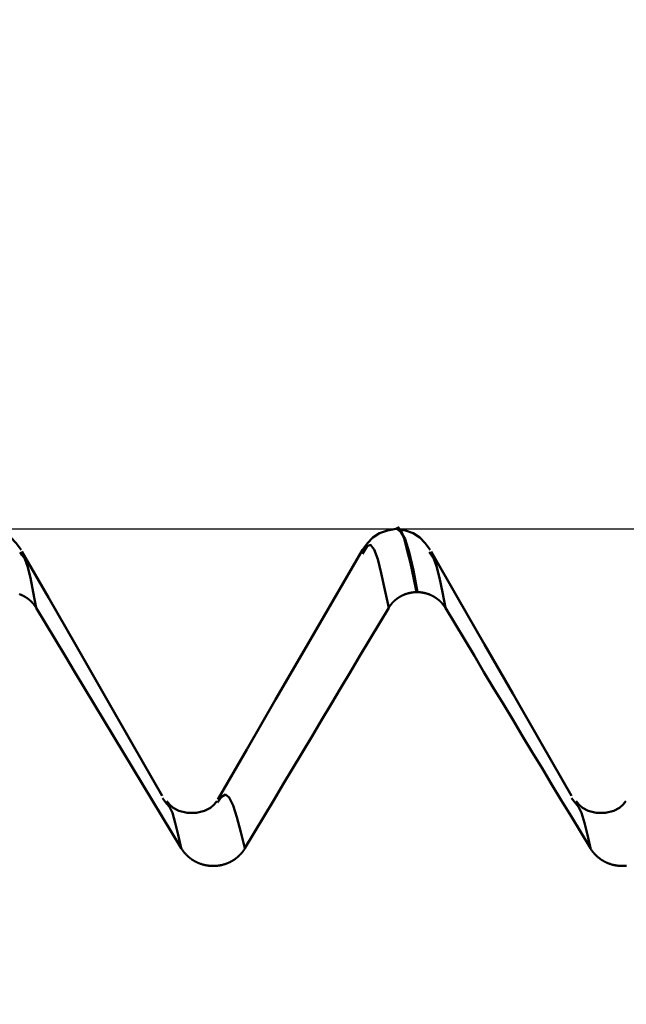
# Model space of a CAD drawing. Extents: x -50 to 92, y -39 to 95.
# Drawn here: x 50 to 52, y 2 to 4 of the extents above; entities that cross this region are included whole.
import ezdxf

# ---------------------------------------------------------------- set-up
doc = ezdxf.new("R2010")
doc.units = 0
doc.header["$PDMODE"] = 1
for name, color, linetype, lineweight in [('1', 4, 'Continuous', 50), ('2', 7, 'Continuous', 25), ('CUT', 1, 'Continuous', 25), ('SK2', 7, 'Continuous', 25)]:
    doc.layers.add(name, color=color, linetype=linetype, lineweight=lineweight)
doc.styles.add('STANDARD 3.5 mm', font='monos.ttf', dxfattribs={"height": 3.5})
doc.dimstyles.new('AM_DIN', dxfattribs={"dimtxt": 3.5, "dimasz": 2.5, "dimexe": 2, "dimexo": 1, "dimgap": 1, "dimtad": 1, "dimdec": 1, "dimzin": 0, "dimdsep": 46, "dimtxsty": 'STANDARD 3.5 mm', "dimcen": 0.09, "dimadec": 0, "dimazin": 2, "dimtm": 1e-09, "dimtfac": 0.707107, "dimtmove": 0, "dimatfit": 3, "dimfxl": 1, "dimtolj": 1, "dimtzin": 0, "dimlwd": -1, "dimlwe": -1, "dimarcsym": 0})

# ---------------------------------------------------------------- blocks, each defined once
blk = doc.blocks.new('*D5')
at = {"layer": '2', "color": 0}
for p, q in [((55.2453, 4.082), (55.2453, 32)), ((57, 3.725), (57, 32)), ((52.7453, 30), (50.2453, 30)), ((55.2453, 30), (57, 30)), ((57, 30), (75.186, 30)), ((59.5, 30), (62, 30))]:
    blk.add_line(p, q, dxfattribs=at)
for points in [[(52.7453, 29.5833), (52.7453, 30.4167), (55.2453, 30)], [(59.5, 30.4167), (59.5, 29.5833), (57, 30)]]:
    blk.add_solid(points, dxfattribs=at)
at = {"layer": 'DEFPOINTS', "color": 0}
for p in [(57, 25), (55.2453, 3.082), (57, 2.725)]:
    blk.add_point(p, dxfattribs=at)
at = {"layer": '2', "color": 0, "insert": (68.593, 35.7384), "char_height": 3.5, "attachment_point": 5, "style": 'STANDARD 3.5 mm'}
blk.add_mtext("\\A1;1.75\\P'E'", dxfattribs=at)
blk = doc.blocks.new('*D6')
at = {"layer": '2', "color": 0}
for p, q in [((47, 4.082), (47, 47)), ((57, 3.725), (57, 47)), ((49.5, 45), (54.5, 45)), ((57, 45), (72.7035, 45))]:
    blk.add_line(p, q, dxfattribs=at)
for points in [[(49.5, 45.4167), (49.5, 44.5833), (47, 45)], [(54.5, 44.5833), (54.5, 45.4167), (57, 45)]]:
    blk.add_solid(points, dxfattribs=at)
at = {"layer": 'DEFPOINTS', "color": 0}
for p in [(57, 40), (47, 3.082), (57, 2.725)]:
    blk.add_point(p, dxfattribs=at)
at = {"layer": '2', "color": 0, "insert": (66.1017, 47.8113), "char_height": 3.5, "attachment_point": 5, "style": 'STANDARD 3.5 mm'}
blk.add_mtext('\\A1;10.0', dxfattribs=at)
blk = doc.blocks.new('*D7')
at = {"layer": '2', "color": 0}
for p, q in [((27, 3.375), (27, 62)), ((57, 3.725), (57, 62)), ((29.5, 60), (54.5, 60))]:
    blk.add_line(p, q, dxfattribs=at)
for points in [[(29.5, 60.4167), (29.5, 59.5833), (27, 60)], [(54.5, 59.5833), (54.5, 60.4167), (57, 60)]]:
    blk.add_solid(points, dxfattribs=at)
at = {"layer": 'DEFPOINTS', "color": 0}
for p in [(57, 55), (57, 2.725), (27, 2.375)]:
    blk.add_point(p, dxfattribs=at)
at = {"layer": '2', "color": 0, "insert": (42, 62.8113), "char_height": 3.5, "attachment_point": 5, "style": 'STANDARD 3.5 mm'}
blk.add_mtext('\\A1;30.0', dxfattribs=at)
blk = doc.blocks.new('*D8')
at = {"layer": '2', "color": 0}
for p, q in [((0, 1), (0, 77)), ((57, 3.725), (57, 77)), ((2.5, 75), (54.5, 75))]:
    blk.add_line(p, q, dxfattribs=at)
for points in [[(2.5, 75.4167), (2.5, 74.5833), (0, 75)], [(54.5, 74.5833), (54.5, 75.4167), (57, 75)]]:
    blk.add_solid(points, dxfattribs=at)
at = {"layer": 'DEFPOINTS', "color": 0}
for p in [(57, 70), (57, 2.725), (0, 0)]:
    blk.add_point(p, dxfattribs=at)
at = {"layer": '2', "color": 0, "insert": (28.5, 77.8113), "char_height": 3.5, "attachment_point": 5, "style": 'STANDARD 3.5 mm'}
blk.add_mtext('\\A1;57.0', dxfattribs=at)
blk = doc.blocks.new('*D9')
at = {"layer": 'DEFPOINTS', "color": 0}
for p in [(57, 85), (57, 2.725), (-23, 2.45)]:
    blk.add_point(p, dxfattribs=at)
at = {"layer": 'SK2', "color": 0}
for p, q in [((-23, 3.45), (-23, 92)), ((57, 3.725), (57, 92)), ((-20.5, 90), (54.5, 90))]:
    blk.add_line(p, q, dxfattribs=at)
for points in [[(-20.5, 90.4167), (-20.5, 89.5833), (-23, 90)], [(54.5, 89.5833), (54.5, 90.4167), (57, 90)]]:
    blk.add_solid(points, dxfattribs=at)
at = {"layer": 'SK2', "color": 0, "insert": (17, 92.8113), "char_height": 3.5, "attachment_point": 5, "style": 'STANDARD 3.5 mm'}
blk.add_mtext('\\A1;80.0', dxfattribs=at)
blk = doc.blocks.new('*D11')
at = {"layer": 'DEFPOINTS', "color": 0}
for p in [(55.2453, 3.082), (-23, -2.45), (55.2453, -20)]:
    blk.add_point(p, dxfattribs=at)
at = {"layer": 'SK2', "color": 0}
for p, q in [((55.2453, 2.082), (55.2453, -32)), ((-23, -3.45), (-23, -32)), ((-20.5, -30), (52.7453, -30))]:
    blk.add_line(p, q, dxfattribs=at)
for points in [[(-20.5, -29.5833), (-20.5, -30.4167), (-23, -30)], [(52.7453, -30.4167), (52.7453, -29.5833), (55.2453, -30)]]:
    blk.add_solid(points, dxfattribs=at)
at = {"layer": 'SK2', "color": 0, "insert": (16.1226, -27.1887), "char_height": 3.5, "attachment_point": 5, "style": 'STANDARD 3.5 mm'}
blk.add_mtext('\\A1;78.2', dxfattribs=at)

msp = doc.modelspace()

# ---------------------------------------------------------------- linework, layer by layer
at = {"layer": '1'}
for p, q in [((51.0014, 3.082), (50.9986, 3.082)), ((50.0847, 3.0182), (50.0803, 3.0249)), ((50.9197, 3.0249), (50.9171, 3.0209)), ((51.0847, 3.0182), (51.0803, 3.0249)), ((51.0518, 2.927), (51.049, 2.927)), ((50.4383, 2.4103), (50.4281, 2.4233)), ((51.4383, 2.4103), (51.4281, 2.4233))]:
    msp.add_line(p, q, dxfattribs=at)
for points in [[(51.049, 2.927), (51.0415, 2.9631), (51.0342, 2.9976), (51.0268, 3.029), (51.0196, 3.0558), (51.0126, 3.0756), (51.0055, 3.0854), (50.9985, 3.0818)], [(50.0828, 3.0302), (50.0708, 3.0465), (50.0574, 3.0608), (50.0411, 3.0711), (50.022, 3.0775), (50.0016, 3.082)], [(50.9985, 3.082), (50.978, 3.0776), (50.9589, 3.0711), (50.9427, 3.0608), (50.9292, 3.0465), (50.9172, 3.0302)], [(51.0828, 3.0302), (51.0708, 3.0465), (51.0574, 3.0608), (51.0411, 3.0711), (51.022, 3.0775), (51.0016, 3.082)], [(51.0016, 3.0818), (51.0114, 3.0727), (51.0212, 3.0562), (51.0313, 3.0251), (51.0415, 2.9797), (51.0518, 2.927)], [(50.9812, 2.8886), (50.9721, 2.9328), (50.9631, 2.9736), (50.9543, 3.0074), (50.9456, 3.0312), (50.9369, 3.0427), (50.9283, 3.0396), (50.9197, 3.0249)], [(50.4279, 2.4292), (50.3554, 2.5556), (50.2844, 2.6795), (50.2158, 2.7988), (50.1497, 2.9139), (50.0847, 3.0268)], [(50.1198, 2.8886), (50.1126, 2.9272), (50.1055, 2.9624), (50.0984, 2.9908), (50.0915, 3.0089), (50.0847, 3.0182)], [(50.9172, 3.0303), (50.8465, 2.9082), (50.7757, 2.7861), (50.7049, 2.6641), (50.6341, 2.542), (50.5633, 2.42)], [(51.4279, 2.4292), (51.3554, 2.5556), (51.2844, 2.6795), (51.2158, 2.7988), (51.1497, 2.9139), (51.0847, 3.0268)], [(51.1198, 2.8886), (51.1126, 2.9272), (51.1055, 2.9624), (51.0984, 2.9908), (51.0915, 3.0089), (51.0847, 3.0182)], [(50.1198, 2.8886), (50.1196, 2.8888), (50.1194, 2.8891), (50.1193, 2.8893), (50.1191, 2.8896), (50.1189, 2.8899), (50.1188, 2.8901), (50.1186, 2.8904), (50.1184, 2.8907), (50.1183, 2.8909), (50.1181, 2.8912), (50.1179, 2.8915), (50.1177, 2.8917), (50.1176, 2.892), (50.1174, 2.8922), (50.1172, 2.8925), (50.117, 2.8927), (50.1169, 2.893), (50.1167, 2.8933), (50.1165, 2.8935), (50.1163, 2.8938), (50.1161, 2.894), (50.1159, 2.8943), (50.1158, 2.8945), (50.1156, 2.8948), (50.1154, 2.895), (50.1152, 2.8953), (50.115, 2.8955), (50.1148, 2.8958), (50.1146, 2.896), (50.1144, 2.8963), (50.1142, 2.8965), (50.114, 2.8968), (50.1138, 2.897), (50.1136, 2.8973), (50.1134, 2.8975), (50.1132, 2.8978), (50.113, 2.898), (50.1128, 2.8982), (50.1126, 2.8985), (50.1124, 2.8987), (50.1122, 2.899), (50.112, 2.8992), (50.1118, 2.8994), (50.1116, 2.8997), (50.1114, 2.8999), (50.1112, 2.9001), (50.111, 2.9004), (50.1108, 2.9006), (50.1105, 2.9009), (50.1103, 2.9011), (50.1101, 2.9013), (50.1099, 2.9015), (50.1097, 2.9018), (50.1095, 2.902), (50.1093, 2.9022), (50.109, 2.9025), (50.1088, 2.9027), (50.1086, 2.9029), (50.1084, 2.9031), (50.1081, 2.9034), (50.1079, 2.9036), (50.1077, 2.9038), (50.1075, 2.904), (50.1072, 2.9043), (50.107, 2.9045), (50.1068, 2.9047), (50.1066, 2.9049), (50.1063, 2.9051), (50.1061, 2.9053), (50.1059, 2.9056), (50.1056, 2.9058), (50.1054, 2.906), (50.1052, 2.9062), (50.1049, 2.9064), (50.1047, 2.9066), (50.1045, 2.9068), (50.1042, 2.907), (50.104, 2.9072), (50.1038, 2.9074), (50.1035, 2.9077), (50.1033, 2.9079), (50.103, 2.9081), (50.1028, 2.9083), (50.1025, 2.9085), (50.1023, 2.9087), (50.1021, 2.9089), (50.1018, 2.9091), (50.1016, 2.9093), (50.1013, 2.9095), (50.1011, 2.9096), (50.1008, 2.9098), (50.1006, 2.91), (50.1003, 2.9102), (50.1001, 2.9104), (50.0998, 2.9106), (50.0996, 2.9108), (50.0993, 2.911), (50.099, 2.9112), (50.0988, 2.9114), (50.0985, 2.9116), (50.0983, 2.9117), (50.098, 2.9119), (50.0978, 2.9121), (50.0975, 2.9123), (50.0972, 2.9125), (50.097, 2.9127), (50.0967, 2.9128), (50.0965, 2.913), (50.0962, 2.9132), (50.0959, 2.9134), (50.0957, 2.9135), (50.0954, 2.9137), (50.0951, 2.9139), (50.0949, 2.9141), (50.0946, 2.9142), (50.0943, 2.9144), (50.094, 2.9146), (50.0938, 2.9147), (50.0935, 2.9149), (50.0932, 2.9151), (50.093, 2.9152), (50.0927, 2.9154), (50.0924, 2.9156), (50.0921, 2.9157), (50.0919, 2.9159), (50.0916, 2.9161), (50.0913, 2.9162), (50.091, 2.9164), (50.0907, 2.9165), (50.0905, 2.9167), (50.0902, 2.9168), (50.0899, 2.917), (50.0896, 2.9171), (50.0893, 2.9173), (50.0891, 2.9174), (50.0888, 2.9176), (50.0885, 2.9177), (50.0882, 2.9179), (50.0879, 2.918), (50.0876, 2.9182), (50.0874, 2.9183), (50.0871, 2.9185), (50.0868, 2.9186), (50.0865, 2.9187), (50.0862, 2.9189), (50.0859, 2.919), (50.0856, 2.9192), (50.0853, 2.9193), (50.0851, 2.9194), (50.0848, 2.9196), (50.0845, 2.9197), (50.0842, 2.9198), (50.0839, 2.92), (50.0836, 2.9201), (50.0833, 2.9202), (50.083, 2.9203), (50.0827, 2.9205), (50.0824, 2.9206), (50.0821, 2.9207), (50.0818, 2.9208), (50.0815, 2.921), (50.0812, 2.9211), (50.0809, 2.9212), (50.0806, 2.9213), (50.0803, 2.9214), (50.08, 2.9216), (50.0798, 2.9217), (50.0795, 2.9218), (50.0792, 2.9219)], [(50.9812, 2.8886), (50.9814, 2.8888), (50.9815, 2.8891), (50.9817, 2.8893), (50.9818, 2.8896), (50.982, 2.8899), (50.9822, 2.8901), (50.9823, 2.8904), (50.9825, 2.8907), (50.9827, 2.8909), (50.9828, 2.8912), (50.983, 2.8915), (50.9832, 2.8917), (50.9834, 2.892), (50.9835, 2.8922), (50.9837, 2.8925), (50.9839, 2.8927), (50.9841, 2.893), (50.9842, 2.8933), (50.9844, 2.8935), (50.9846, 2.8938), (50.9848, 2.894), (50.985, 2.8943), (50.9852, 2.8945), (50.9853, 2.8948), (50.9855, 2.895), (50.9857, 2.8953), (50.9859, 2.8955), (50.9861, 2.8958), (50.9863, 2.896), (50.9865, 2.8963), (50.9867, 2.8965), (50.9869, 2.8968), (50.9871, 2.897), (50.9873, 2.8973), (50.9875, 2.8975), (50.9877, 2.8978), (50.9879, 2.898), (50.9881, 2.8982), (50.9883, 2.8985), (50.9885, 2.8987), (50.9887, 2.899), (50.9889, 2.8992), (50.9891, 2.8994), (50.9893, 2.8997), (50.9895, 2.8999), (50.9897, 2.9001), (50.9899, 2.9004), (50.9901, 2.9006), (50.9903, 2.9009), (50.9906, 2.9011), (50.9908, 2.9013), (50.991, 2.9015), (50.9912, 2.9018), (50.9914, 2.902), (50.9916, 2.9022), (50.9918, 2.9025), (50.9921, 2.9027), (50.9923, 2.9029), (50.9925, 2.9031), (50.9927, 2.9034), (50.993, 2.9036), (50.9932, 2.9038), (50.9934, 2.904), (50.9936, 2.9043), (50.9939, 2.9045), (50.9941, 2.9047), (50.9943, 2.9049), (50.9945, 2.9051), (50.9948, 2.9053), (50.995, 2.9056), (50.9952, 2.9058), (50.9955, 2.906), (50.9957, 2.9062), (50.9959, 2.9064), (50.9962, 2.9066), (50.9964, 2.9068), (50.9966, 2.907), (50.9969, 2.9072), (50.9971, 2.9074), (50.9973, 2.9077), (50.9976, 2.9079), (50.9978, 2.9081), (50.9981, 2.9083), (50.9983, 2.9085), (50.9986, 2.9087), (50.9988, 2.9089), (50.999, 2.9091), (50.9993, 2.9093), (50.9995, 2.9095), (50.9998, 2.9096), (51, 2.9098), (51.0003, 2.91), (51.0005, 2.9102), (51.0008, 2.9104), (51.001, 2.9106), (51.0013, 2.9108), (51.0015, 2.911), (51.0018, 2.9112), (51.0021, 2.9114), (51.0023, 2.9116), (51.0026, 2.9117), (51.0028, 2.9119), (51.0031, 2.9121), (51.0033, 2.9123), (51.0036, 2.9125), (51.0039, 2.9127), (51.0041, 2.9128), (51.0044, 2.913), (51.0047, 2.9132), (51.0049, 2.9134), (51.0052, 2.9135), (51.0054, 2.9137), (51.0057, 2.9139), (51.006, 2.9141), (51.0062, 2.9142), (51.0065, 2.9144), (51.0068, 2.9146), (51.0071, 2.9147), (51.0073, 2.9149), (51.0076, 2.9151), (51.0079, 2.9152), (51.0081, 2.9154), (51.0084, 2.9156), (51.0087, 2.9157), (51.009, 2.9159), (51.0092, 2.9161), (51.0095, 2.9162), (51.0098, 2.9164), (51.0101, 2.9165), (51.0104, 2.9167), (51.0106, 2.9168), (51.0109, 2.917), (51.0112, 2.9171), (51.0115, 2.9173), (51.0118, 2.9174), (51.012, 2.9176), (51.0123, 2.9177), (51.0126, 2.9179), (51.0129, 2.918), (51.0132, 2.9182), (51.0135, 2.9183), (51.0137, 2.9185), (51.014, 2.9186), (51.0143, 2.9187), (51.0146, 2.9189), (51.0149, 2.919), (51.0152, 2.9192), (51.0155, 2.9193), (51.0158, 2.9194), (51.016, 2.9196), (51.0163, 2.9197), (51.0166, 2.9198), (51.0169, 2.92), (51.0172, 2.9201), (51.0175, 2.9202), (51.0178, 2.9203), (51.0181, 2.9205), (51.0184, 2.9206), (51.0187, 2.9207), (51.019, 2.9208), (51.0193, 2.921), (51.0196, 2.9211), (51.0199, 2.9212), (51.0202, 2.9213), (51.0204, 2.9214), (51.0207, 2.9215), (51.021, 2.9217), (51.0213, 2.9218), (51.0216, 2.9219), (51.0219, 2.922), (51.0222, 2.9221), (51.0225, 2.9222), (51.0228, 2.9223), (51.0231, 2.9224), (51.0234, 2.9225), (51.0237, 2.9226), (51.024, 2.9227), (51.0243, 2.9228), (51.0247, 2.9229), (51.025, 2.923), (51.0253, 2.9231), (51.0256, 2.9232), (51.0259, 2.9233), (51.0262, 2.9234), (51.0265, 2.9235), (51.0268, 2.9236), (51.0271, 2.9237), (51.0274, 2.9238), (51.0277, 2.9239), (51.028, 2.924), (51.0283, 2.924), (51.0286, 2.9241), (51.029, 2.9242), (51.0293, 2.9243), (51.0296, 2.9244), (51.0299, 2.9245), (51.0302, 2.9245), (51.0305, 2.9246), (51.0308, 2.9247), (51.0311, 2.9248), (51.0314, 2.9248), (51.0318, 2.9249), (51.0321, 2.925), (51.0324, 2.925), (51.0327, 2.9251), (51.033, 2.9252), (51.0333, 2.9253), (51.0336, 2.9253), (51.034, 2.9254), (51.0343, 2.9254), (51.0346, 2.9255), (51.0349, 2.9256), (51.0352, 2.9256), (51.0355, 2.9257), (51.0359, 2.9257), (51.0362, 2.9258), (51.0365, 2.9259), (51.0368, 2.9259), (51.0371, 2.926), (51.0374, 2.926), (51.0378, 2.9261), (51.0381, 2.9261), (51.0384, 2.9262), (51.0387, 2.9262), (51.039, 2.9262), (51.0394, 2.9263), (51.0397, 2.9263), (51.04, 2.9264), (51.0403, 2.9264), (51.0406, 2.9265), (51.0409, 2.9265), (51.0413, 2.9265), (51.0416, 2.9266), (51.0419, 2.9266), (51.0422, 2.9266), (51.0425, 2.9267), (51.0429, 2.9267), (51.0432, 2.9267), (51.0435, 2.9267), (51.0438, 2.9268), (51.0441, 2.9268), (51.0445, 2.9268), (51.0448, 2.9268), (51.0451, 2.9269), (51.0454, 2.9269), (51.0457, 2.9269), (51.0461, 2.9269), (51.0464, 2.9269), (51.0467, 2.927), (51.047, 2.927), (51.0473, 2.927), (51.0475, 2.927), (51.0477, 2.927), (51.048, 2.927), (51.0483, 2.927), (51.0486, 2.927), (51.049, 2.927)], [(51.1198, 2.8886), (51.1196, 2.8888), (51.1194, 2.8891), (51.1193, 2.8893), (51.1191, 2.8896), (51.1189, 2.8899), (51.1188, 2.8901), (51.1186, 2.8904), (51.1184, 2.8907), (51.1183, 2.8909), (51.1181, 2.8912), (51.1179, 2.8915), (51.1177, 2.8917), (51.1176, 2.892), (51.1174, 2.8922), (51.1172, 2.8925), (51.117, 2.8927), (51.1169, 2.893), (51.1167, 2.8933), (51.1165, 2.8935), (51.1163, 2.8938), (51.1161, 2.894), (51.1159, 2.8943), (51.1158, 2.8945), (51.1156, 2.8948), (51.1154, 2.895), (51.1152, 2.8953), (51.115, 2.8955), (51.1148, 2.8958), (51.1146, 2.896), (51.1144, 2.8963), (51.1142, 2.8965), (51.114, 2.8968), (51.1138, 2.897), (51.1136, 2.8973), (51.1134, 2.8975), (51.1132, 2.8978), (51.113, 2.898), (51.1128, 2.8982), (51.1126, 2.8985), (51.1124, 2.8987), (51.1122, 2.899), (51.112, 2.8992), (51.1118, 2.8994), (51.1116, 2.8997), (51.1114, 2.8999), (51.1112, 2.9001), (51.111, 2.9004), (51.1108, 2.9006), (51.1105, 2.9009), (51.1103, 2.9011), (51.1101, 2.9013), (51.1099, 2.9015), (51.1097, 2.9018), (51.1095, 2.902), (51.1093, 2.9022), (51.109, 2.9025), (51.1088, 2.9027), (51.1086, 2.9029), (51.1084, 2.9031), (51.1081, 2.9034), (51.1079, 2.9036), (51.1077, 2.9038), (51.1075, 2.904), (51.1072, 2.9043), (51.107, 2.9045), (51.1068, 2.9047), (51.1066, 2.9049), (51.1063, 2.9051), (51.1061, 2.9053), (51.1059, 2.9056), (51.1056, 2.9058), (51.1054, 2.906), (51.1052, 2.9062), (51.1049, 2.9064), (51.1047, 2.9066), (51.1045, 2.9068), (51.1042, 2.907), (51.104, 2.9072), (51.1038, 2.9074), (51.1035, 2.9077), (51.1033, 2.9079), (51.103, 2.9081), (51.1028, 2.9083), (51.1025, 2.9085), (51.1023, 2.9087), (51.1021, 2.9089), (51.1018, 2.9091), (51.1016, 2.9093), (51.1013, 2.9095), (51.1011, 2.9096), (51.1008, 2.9098), (51.1006, 2.91), (51.1003, 2.9102), (51.1001, 2.9104), (51.0998, 2.9106), (51.0996, 2.9108), (51.0993, 2.911), (51.099, 2.9112), (51.0988, 2.9114), (51.0985, 2.9116), (51.0983, 2.9117), (51.098, 2.9119), (51.0978, 2.9121), (51.0975, 2.9123), (51.0972, 2.9125), (51.097, 2.9127), (51.0967, 2.9128), (51.0965, 2.913), (51.0962, 2.9132), (51.0959, 2.9134), (51.0957, 2.9135), (51.0954, 2.9137), (51.0951, 2.9139), (51.0949, 2.9141), (51.0946, 2.9142), (51.0943, 2.9144), (51.094, 2.9146), (51.0938, 2.9147), (51.0935, 2.9149), (51.0932, 2.9151), (51.093, 2.9152), (51.0927, 2.9154), (51.0924, 2.9156), (51.0921, 2.9157), (51.0919, 2.9159), (51.0916, 2.9161), (51.0913, 2.9162), (51.091, 2.9164), (51.0907, 2.9165), (51.0905, 2.9167), (51.0902, 2.9168), (51.0899, 2.917), (51.0896, 2.9171), (51.0893, 2.9173), (51.0891, 2.9174), (51.0888, 2.9176), (51.0885, 2.9177), (51.0882, 2.9179), (51.0879, 2.918), (51.0876, 2.9182), (51.0874, 2.9183), (51.0871, 2.9185), (51.0868, 2.9186), (51.0865, 2.9187), (51.0862, 2.9189), (51.0859, 2.919), (51.0856, 2.9192), (51.0853, 2.9193), (51.0851, 2.9194), (51.0848, 2.9196), (51.0845, 2.9197), (51.0842, 2.9198), (51.0839, 2.92), (51.0836, 2.9201), (51.0833, 2.9202), (51.083, 2.9203), (51.0827, 2.9205), (51.0824, 2.9206), (51.0821, 2.9207), (51.0818, 2.9208), (51.0815, 2.921), (51.0812, 2.9211), (51.0809, 2.9212), (51.0806, 2.9213), (51.0803, 2.9214), (51.08, 2.9216), (51.0798, 2.9217), (51.0795, 2.9218), (51.0792, 2.9219), (51.0789, 2.922), (51.0786, 2.9221), (51.0783, 2.9222), (51.078, 2.9223), (51.0777, 2.9224), (51.0774, 2.9225), (51.077, 2.9226), (51.0767, 2.9227), (51.0764, 2.9228), (51.0761, 2.9229), (51.0758, 2.923), (51.0755, 2.9231), (51.0752, 2.9232), (51.0749, 2.9233), (51.0746, 2.9234), (51.0743, 2.9235), (51.074, 2.9236), (51.0737, 2.9237), (51.0734, 2.9238), (51.0731, 2.9239), (51.0728, 2.924), (51.0725, 2.924), (51.0721, 2.9241), (51.0718, 2.9242), (51.0715, 2.9243), (51.0712, 2.9244), (51.0709, 2.9245), (51.0706, 2.9245), (51.0703, 2.9246), (51.07, 2.9247), (51.0697, 2.9248), (51.0693, 2.9248), (51.069, 2.9249), (51.0687, 2.925), (51.0684, 2.925), (51.0681, 2.9251), (51.0678, 2.9252), (51.0675, 2.9253), (51.0671, 2.9253), (51.0668, 2.9254), (51.0665, 2.9254), (51.0662, 2.9255), (51.0659, 2.9256), (51.0656, 2.9256), (51.0652, 2.9257), (51.0649, 2.9257), (51.0646, 2.9258), (51.0643, 2.9259), (51.064, 2.9259), (51.0637, 2.926), (51.0633, 2.926), (51.063, 2.9261), (51.0627, 2.9261), (51.0624, 2.9262), (51.0621, 2.9262), (51.0617, 2.9262), (51.0614, 2.9263), (51.0611, 2.9263), (51.0608, 2.9264), (51.0605, 2.9264), (51.0601, 2.9265), (51.0598, 2.9265), (51.0595, 2.9265), (51.0592, 2.9266), (51.0589, 2.9266), (51.0585, 2.9266), (51.0582, 2.9267), (51.0579, 2.9267), (51.0576, 2.9267), (51.0573, 2.9267), (51.0569, 2.9268), (51.0566, 2.9268), (51.0563, 2.9268), (51.056, 2.9268), (51.0557, 2.9269), (51.0553, 2.9269), (51.055, 2.9269), (51.0547, 2.9269), (51.0544, 2.9269), (51.0541, 2.927), (51.0537, 2.927), (51.0534, 2.927), (51.0531, 2.927), (51.0528, 2.927), (51.0525, 2.927), (51.0521, 2.927), (51.0518, 2.927)], [(50.4742, 2.3006), (50.4505, 2.3398), (50.4269, 2.379), (50.4032, 2.4182), (50.3796, 2.4574), (50.356, 2.4966), (50.3323, 2.5358), (50.3087, 2.575), (50.2851, 2.6142), (50.2615, 2.6533), (50.2378, 2.6925), (50.2142, 2.7317), (50.1906, 2.7709), (50.167, 2.8101), (50.1434, 2.8493), (50.1198, 2.8886)], [(50.9812, 2.8886), (50.9578, 2.8494), (50.9343, 2.8102), (50.9109, 2.771), (50.8875, 2.7318), (50.8641, 2.6926), (50.8407, 2.6534), (50.8172, 2.6142), (50.7938, 2.575), (50.7704, 2.5358), (50.747, 2.4966), (50.7236, 2.4574), (50.7002, 2.4182), (50.6768, 2.379), (50.6534, 2.3398), (50.63, 2.3006)], [(51.4742, 2.3006), (51.4505, 2.3398), (51.4269, 2.379), (51.4032, 2.4182), (51.3796, 2.4574), (51.356, 2.4966), (51.3323, 2.5358), (51.3087, 2.575), (51.2851, 2.6142), (51.2615, 2.6533), (51.2378, 2.6925), (51.2142, 2.7317), (51.1906, 2.7709), (51.167, 2.8101), (51.1434, 2.8493), (51.1198, 2.8886)], [(50.4742, 2.3006), (50.4668, 2.3332), (50.4595, 2.3629), (50.4524, 2.3869), (50.4453, 2.4023), (50.4383, 2.4103)], [(50.5608, 2.416), (50.5543, 2.4076), (50.5453, 2.3996), (50.5314, 2.3923), (50.5112, 2.3869), (50.4887, 2.3869), (50.4686, 2.3923), (50.4547, 2.3996), (50.4457, 2.4076), (50.4392, 2.416)], [(50.63, 2.3006), (50.6202, 2.3403), (50.6104, 2.3764), (50.6008, 2.4054), (50.5914, 2.4244), (50.582, 2.4318), (50.5726, 2.4263), (50.5632, 2.4122)], [(51.4742, 2.3006), (51.4668, 2.3332), (51.4595, 2.3629), (51.4524, 2.3869), (51.4453, 2.4023), (51.4383, 2.4103)], [(51.5608, 2.416), (51.5543, 2.4076), (51.5453, 2.3996), (51.5314, 2.3923), (51.5112, 2.3869), (51.4887, 2.3869), (51.4686, 2.3923), (51.4547, 2.3996), (51.4457, 2.4076), (51.4392, 2.416)], [(50.63, 2.3006), (50.6297, 2.3), (50.6293, 2.2994), (50.6289, 2.2988), (50.6285, 2.2982), (50.6282, 2.2976), (50.6278, 2.297), (50.6274, 2.2964), (50.627, 2.2958), (50.6265, 2.2952), (50.6261, 2.2946), (50.6257, 2.2941), (50.6253, 2.2935), (50.6249, 2.2929), (50.6244, 2.2923), (50.624, 2.2918), (50.6235, 2.2912), (50.6231, 2.2906), (50.6226, 2.2901), (50.6222, 2.2895), (50.6217, 2.289), (50.6212, 2.2884), (50.6208, 2.2879), (50.6203, 2.2873), (50.6198, 2.2868), (50.6193, 2.2863), (50.6188, 2.2857), (50.6183, 2.2852), (50.6178, 2.2847), (50.6173, 2.2842), (50.6168, 2.2837), (50.6163, 2.2832), (50.6158, 2.2827), (50.6153, 2.2822), (50.6147, 2.2817), (50.6142, 2.2812), (50.6137, 2.2807), (50.6131, 2.2802), (50.6126, 2.2797), (50.612, 2.2792), (50.6115, 2.2788), (50.6109, 2.2783), (50.6104, 2.2779), (50.6098, 2.2774), (50.6093, 2.277), (50.6087, 2.2765), (50.6081, 2.2761), (50.6075, 2.2756), (50.607, 2.2752), (50.6064, 2.2748), (50.6058, 2.2743), (50.6052, 2.2739), (50.6046, 2.2735), (50.604, 2.2731), (50.6034, 2.2727), (50.6028, 2.2723), (50.6022, 2.2719), (50.6016, 2.2715), (50.6009, 2.2711), (50.6003, 2.2707), (50.5997, 2.2704), (50.5991, 2.27), (50.5984, 2.2696), (50.5978, 2.2692), (50.5972, 2.2689), (50.5965, 2.2685), (50.5959, 2.2682), (50.5952, 2.2678), (50.5946, 2.2675), (50.5939, 2.2672), (50.5933, 2.2669), (50.5926, 2.2665), (50.592, 2.2662), (50.5913, 2.2659), (50.5906, 2.2656), (50.59, 2.2653), (50.5893, 2.265), (50.5886, 2.2647), (50.588, 2.2644), (50.5873, 2.2641), (50.5866, 2.2639), (50.5859, 2.2636), (50.5852, 2.2633), (50.5846, 2.2631), (50.5839, 2.2628), (50.5832, 2.2626), (50.5825, 2.2624), (50.5818, 2.2621), (50.5811, 2.2619), (50.5804, 2.2617), (50.5797, 2.2614), (50.579, 2.2612), (50.5783, 2.261), (50.5776, 2.2608), (50.5769, 2.2606), (50.5762, 2.2604), (50.5755, 2.2602), (50.5748, 2.2601), (50.574, 2.2599), (50.5733, 2.2597), (50.5726, 2.2596), (50.5719, 2.2594), (50.5712, 2.2592), (50.5704, 2.2591), (50.5697, 2.259), (50.569, 2.2588), (50.5683, 2.2587), (50.5675, 2.2586), (50.5668, 2.2585), (50.5661, 2.2583), (50.5654, 2.2582), (50.5646, 2.2581), (50.5639, 2.258), (50.5632, 2.2579), (50.5624, 2.2579), (50.5617, 2.2578), (50.561, 2.2577), (50.5602, 2.2576), (50.5595, 2.2576), (50.5588, 2.2575), (50.558, 2.2575), (50.5573, 2.2574), (50.5566, 2.2574), (50.5558, 2.2574), (50.5551, 2.2573), (50.5544, 2.2573), (50.5536, 2.2573), (50.5529, 2.2573), (50.5522, 2.2573), (50.5514, 2.2573), (50.5507, 2.2573), (50.55, 2.2573), (50.5492, 2.2574), (50.5485, 2.2574), (50.5478, 2.2574), (50.547, 2.2575), (50.5463, 2.2575), (50.5456, 2.2576), (50.5448, 2.2576), (50.5441, 2.2577), (50.5434, 2.2577), (50.5426, 2.2578), (50.5419, 2.2579), (50.5412, 2.258), (50.5404, 2.2581), (50.5397, 2.2582), (50.539, 2.2583), (50.5382, 2.2584), (50.5375, 2.2585), (50.5368, 2.2586), (50.536, 2.2587), (50.5353, 2.2589), (50.5346, 2.259), (50.5339, 2.2591), (50.5332, 2.2593), (50.5324, 2.2594), (50.5317, 2.2596), (50.531, 2.2598), (50.5303, 2.2599), (50.5296, 2.2601), (50.5289, 2.2603), (50.5282, 2.2605), (50.5275, 2.2607), (50.5267, 2.2609), (50.526, 2.2611), (50.5253, 2.2613), (50.5246, 2.2615), (50.5239, 2.2617), (50.5233, 2.2619), (50.5226, 2.2622), (50.5219, 2.2624), (50.5212, 2.2626), (50.5205, 2.2629), (50.5198, 2.2631), (50.5191, 2.2634), (50.5184, 2.2637), (50.5177, 2.2639), (50.5171, 2.2642), (50.5164, 2.2645), (50.5157, 2.2648), (50.515, 2.2651), (50.5144, 2.2653), (50.5137, 2.2656), (50.513, 2.266), (50.5124, 2.2663), (50.5117, 2.2666), (50.5111, 2.2669), (50.5104, 2.2672), (50.5097, 2.2676), (50.5091, 2.2679), (50.5085, 2.2682), (50.5078, 2.2686), (50.5072, 2.2689), (50.5065, 2.2693), (50.5059, 2.2697), (50.5053, 2.27), (50.5046, 2.2704), (50.504, 2.2708), (50.5034, 2.2712), (50.5028, 2.2715), (50.5022, 2.2719), (50.5016, 2.2723), (50.5009, 2.2727), (50.5003, 2.2731), (50.4997, 2.2735), (50.4992, 2.2739), (50.4986, 2.2744), (50.498, 2.2748), (50.4974, 2.2752), (50.4968, 2.2756), (50.4962, 2.2761), (50.4957, 2.2765), (50.4951, 2.277), (50.4945, 2.2774), (50.494, 2.2779), (50.4934, 2.2783), (50.4928, 2.2788), (50.4923, 2.2793), (50.4917, 2.2797), (50.4912, 2.2802), (50.4907, 2.2807), (50.4901, 2.2812), (50.4896, 2.2817), (50.4891, 2.2822), (50.4885, 2.2827), (50.488, 2.2832), (50.4875, 2.2837), (50.487, 2.2842), (50.4865, 2.2847), (50.486, 2.2852), (50.4855, 2.2858), (50.485, 2.2863), (50.4845, 2.2868), (50.484, 2.2873), (50.4835, 2.2879), (50.4831, 2.2884), (50.4826, 2.289), (50.4821, 2.2895), (50.4817, 2.2901), (50.4812, 2.2906), (50.4807, 2.2912), (50.4803, 2.2917), (50.4799, 2.2923), (50.4794, 2.2929), (50.479, 2.2934), (50.4786, 2.294), (50.4781, 2.2946), (50.4777, 2.2952), (50.4773, 2.2958), (50.4769, 2.2964), (50.4765, 2.297), (50.4761, 2.2976), (50.4757, 2.2982), (50.4753, 2.2988), (50.4749, 2.2994), (50.4745, 2.3), (50.4742, 2.3006)], [(51.5624, 2.2579), (51.5617, 2.2578), (51.561, 2.2577), (51.5602, 2.2576), (51.5595, 2.2576), (51.5588, 2.2575), (51.558, 2.2575), (51.5573, 2.2574), (51.5566, 2.2574), (51.5558, 2.2574), (51.5551, 2.2573), (51.5544, 2.2573), (51.5536, 2.2573), (51.5529, 2.2573), (51.5522, 2.2573), (51.5514, 2.2573), (51.5507, 2.2573), (51.55, 2.2573), (51.5492, 2.2574), (51.5485, 2.2574), (51.5478, 2.2574), (51.547, 2.2575), (51.5463, 2.2575), (51.5456, 2.2576), (51.5448, 2.2576), (51.5441, 2.2577), (51.5434, 2.2577), (51.5426, 2.2578), (51.5419, 2.2579), (51.5412, 2.258), (51.5404, 2.2581), (51.5397, 2.2582), (51.539, 2.2583), (51.5382, 2.2584), (51.5375, 2.2585), (51.5368, 2.2586), (51.536, 2.2587), (51.5353, 2.2589), (51.5346, 2.259), (51.5339, 2.2591), (51.5332, 2.2593), (51.5324, 2.2594), (51.5317, 2.2596), (51.531, 2.2598), (51.5303, 2.2599), (51.5296, 2.2601), (51.5289, 2.2603), (51.5282, 2.2605), (51.5275, 2.2607), (51.5267, 2.2609), (51.526, 2.2611), (51.5253, 2.2613), (51.5246, 2.2615), (51.5239, 2.2617), (51.5233, 2.2619), (51.5226, 2.2622), (51.5219, 2.2624), (51.5212, 2.2626), (51.5205, 2.2629), (51.5198, 2.2631), (51.5191, 2.2634), (51.5184, 2.2637), (51.5177, 2.2639), (51.5171, 2.2642), (51.5164, 2.2645), (51.5157, 2.2648), (51.515, 2.2651), (51.5144, 2.2653), (51.5137, 2.2656), (51.513, 2.266), (51.5124, 2.2663), (51.5117, 2.2666), (51.5111, 2.2669), (51.5104, 2.2672), (51.5097, 2.2676), (51.5091, 2.2679), (51.5085, 2.2682), (51.5078, 2.2686), (51.5072, 2.2689), (51.5065, 2.2693), (51.5059, 2.2697), (51.5053, 2.27), (51.5046, 2.2704), (51.504, 2.2708), (51.5034, 2.2712), (51.5028, 2.2715), (51.5022, 2.2719), (51.5016, 2.2723), (51.5009, 2.2727), (51.5003, 2.2731), (51.4997, 2.2735), (51.4992, 2.2739), (51.4986, 2.2744), (51.498, 2.2748), (51.4974, 2.2752), (51.4968, 2.2756), (51.4962, 2.2761), (51.4957, 2.2765), (51.4951, 2.277), (51.4945, 2.2774), (51.494, 2.2779), (51.4934, 2.2783), (51.4928, 2.2788), (51.4923, 2.2793), (51.4917, 2.2797), (51.4912, 2.2802), (51.4907, 2.2807), (51.4901, 2.2812), (51.4896, 2.2817), (51.4891, 2.2822), (51.4885, 2.2827), (51.488, 2.2832), (51.4875, 2.2837), (51.487, 2.2842), (51.4865, 2.2847), (51.486, 2.2852), (51.4855, 2.2858), (51.485, 2.2863), (51.4845, 2.2868), (51.484, 2.2873), (51.4835, 2.2879), (51.4831, 2.2884), (51.4826, 2.289), (51.4821, 2.2895), (51.4817, 2.2901), (51.4812, 2.2906), (51.4807, 2.2912), (51.4803, 2.2917), (51.4799, 2.2923), (51.4794, 2.2929), (51.479, 2.2934), (51.4786, 2.294), (51.4781, 2.2946), (51.4777, 2.2952), (51.4773, 2.2958), (51.4769, 2.2964), (51.4765, 2.297), (51.4761, 2.2976), (51.4757, 2.2982), (51.4753, 2.2988), (51.4749, 2.2994), (51.4745, 2.3), (51.4742, 2.3006)]]:
    msp.add_lwpolyline(points, dxfattribs=at)
at = {"layer": 'CUT'}
msp.add_lwpolyline([(47, 3.082), (55.2453, 3.082), (57, 2.725), (57, 0), (47, 0)], close=True, dxfattribs=at)

# ---------------------------------------------------------------- dimensions: what is measured, and where the dimension line sits
at = {"layer": '2'}
for base, p1, picture, middle in [((57, 75), (0, 0), '*D8', (28.5, 75)), ((57, 60), (27, 2.375), '*D7', (42, 60)), ((57, 45), (47, 3.082), '*D6', (66.1017, 45))]:
    dim = msp.add_linear_dim(base=base, p1=p1, p2=(57, 2.725), dimstyle='AM_DIN', dxfattribs=at)
    dim.commit()
    dim.dimension.update_dxf_attribs({"geometry": picture, "text_midpoint": middle, "dimtype": 160})
dim = msp.add_linear_dim(base=(57, 30), p1=(55.2453, 3.082), p2=(57, 2.725), text="<>\\P'E'", dimstyle='AM_DIN', override={"dimdec": 2}, dxfattribs=at)
dim.commit()
dim.dimension.update_dxf_attribs({"geometry": '*D5', "text_midpoint": (68.593, 30), "dimtype": 160})
at = {"layer": 'SK2'}
for base, p1, p2, picture, middle in [((57, 90), (-23, 2.45), (57, 2.725), '*D9', (17, 90)), ((55.2453, -30), (-23, -2.45), (55.2453, 3.082), '*D11', (16.1226, -30))]:
    dim = msp.add_linear_dim(base=base, p1=p1, p2=p2, dimstyle='AM_DIN', dxfattribs=at)
    dim.commit()
    dim.dimension.update_dxf_attribs({"geometry": picture, "text_midpoint": middle, "dimtype": 160})

doc.saveas('drawing.dxf')
